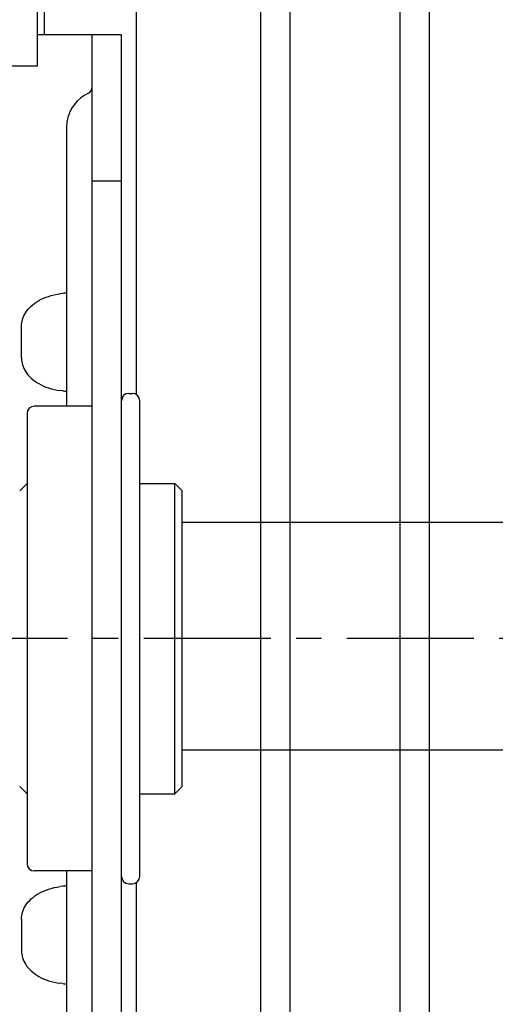
# Model space of a CAD drawing. Units: millimetres. Extents: x -47846 to 193312, y -19629 to 15243.
# Drawn here: x -45941 to -45876, y -6099 to -5965 of the extents above; entities that cross this region are included whole.
import ezdxf

# ---------------------------------------------------------------- set-up
doc = ezdxf.new("R2010")
doc.units = ezdxf.units.MM
doc.header["$LTSCALE"] = 46.255
doc.linetypes.add('CENTER', pattern=[0.6, 0.375, -0.075, 0.075, -0.075])
doc.layers.get('0').update_dxf_attribs({"linetype": 'CONTINUOUS'})
for name, color, linetype in [('FLGU_BB4010_NEW_VIEW_1_312', 7, 'CONTINUOUS'), ('FLGU_IB_152_5_4_00_NEW_230', 7, 'CONTINUOUS'), ('FLGU_TSS4004_NEW_VIEW_1225', 7, 'CONTINUOUS'), ('TSS_5_4_AF3_NEW_VIEW_1_319', 7, 'CONTINUOUS'), ('TSS_5_4_NEW_VIEW_1_BL284', 7, 'CONTINUOUS')]:
    doc.layers.add(name, color=color, linetype=linetype)

msp = doc.modelspace()

# ---------------------------------------------------------------- linework, layer by layer
at = {"color": 7, "linetype": 'Continuous'}
for p, q in [((-45907.844, -6556.296), (-45907.844, -5924.874)), ((-45884.844, -6594.575), (-45884.844, -5924.874)), ((-45907.844, -5978.955), (-45907.844, -5932.854)), ((-45884.844, -5978.955), (-45884.844, -5932.854))]:
    msp.add_line(p, q, dxfattribs=at)
at = {"color": 9, "linetype": 'Continuous'}
for p, q in [((-45903.844, -6524.563), (-45903.844, -5924.874)), ((-45888.844, -6521.202), (-45888.844, -5924.874)), ((-45903.844, -5978.955), (-45903.844, -5932.854)), ((-45888.844, -5978.955), (-45888.844, -5932.854))]:
    msp.add_line(p, q, dxfattribs=at)
at = {"layer": 'FLGU_BB4010_NEW_VIEW_1_312', "color": 7, "linetype": 'Continuous'}
for p, q in [((-45925.898, -6015.585), (-45925.398, -6015.585)), ((-45930.898, -6017.335), (-45938.798, -6017.335)), ((-45924.398, -6081.585), (-45924.398, -6016.586)), ((-45939.798, -6018.335), (-45939.798, -6079.835)), ((-45940.798, -6028.885), (-45939.798, -6027.885)), ((-45924.398, -6027.885), (-45919.598, -6027.885)), ((-45918.598, -6028.885), (-45919.598, -6027.885)), ((-45919.598, -6070.285), (-45919.598, -6027.885)), ((-45918.598, -6069.285), (-45918.598, -6028.885)), ((-45940.798, -6069.285), (-45939.798, -6070.285)), ((-45918.598, -6069.285), (-45919.598, -6070.285)), ((-45924.398, -6070.285), (-45919.598, -6070.285)), ((-45930.898, -6080.835), (-45938.798, -6080.835)), ((-45925.898, -6082.585), (-45925.398, -6082.585))]:
    msp.add_line(p, q, dxfattribs=at)
for centre, start, end in [((-45925.898, -6016.585), 90, 180), ((-45925.398, -6016.585), 0, 90), ((-45938.798, -6018.335), 90, 180), ((-45938.798, -6079.835), 180, 270), ((-45925.898, -6081.585), 180, 270), ((-45925.398, -6081.585), 270, 0)]:
    msp.add_arc(centre, 1, start, end, dxfattribs=at)
at = {"layer": 'FLGU_IB_152_5_4_00_NEW_230', "color": 7, "linetype": 'Continuous'}
for p, q in [((-45926.898, -5966.585), (-45938.398, -5966.585)), ((-45930.898, -6131.585), (-45930.898, -5966.585)), ((-45931.398, -5974.565), (-45931.898, -5974.853)), ((-45934.398, -5979.183), (-45934.398, -6017.335)), ((-45926.898, -5986.585), (-45930.898, -5986.585)), ((-45934.898, -6001.934), (-45935.296, -6001.984)), ((-45940.555, -6010.755), (-45940.555, -6006.415)), ((-45934.898, -6015.236), (-45935.296, -6015.187)), ((-45934.398, -6080.835), (-45934.398, -6118.987)), ((-45934.898, -6082.934), (-45935.296, -6082.984)), ((-45940.555, -6087.415), (-45940.555, -6091.755)), ((-45934.898, -6096.236), (-45935.296, -6096.187))]:
    msp.add_line(p, q, dxfattribs=at)
at = {"layer": 'FLGU_IB_152_5_4_00_NEW_230', "color": 3, "linetype": 'Continuous'}
msp.add_line((-45926.898, -6125.585), (-45926.898, -5966.585), dxfattribs=at)
at = {"layer": 'FLGU_IB_152_5_4_00_NEW_230', "color": 7, "linetype": 'Continuous'}
for centre, radius, start, end in [((-45931.898, -5973.699), 1, 300, 0), ((-45929.398, -5979.183), 5, 120, 180), ((-45930.785, -6034.87), 33.192, 96.24934, 97.11752), ((-45930.785, -5982.3), 33.192, 262.88248, 263.75066), ((-45930.785, -6115.87), 33.192, 96.24934, 97.11752), ((-45930.785, -6063.3), 33.192, 262.88248, 263.75066)]:
    msp.add_arc(centre, radius, start, end, dxfattribs=at)
for points, start_tangent, end_tangent in [([(-45940.555, -6006.415), (-45940.417, -6005.483), (-45939.97, -6004.531), (-45939.224, -6003.662), (-45938.178, -6002.908), (-45936.865, -6002.332), (-45935.296, -6001.984)], (0, 0.746997), (0.7412576, 0.0924215)), ([(-45940.555, -6010.755), (-45940.417, -6011.688), (-45939.97, -6012.639), (-45939.224, -6013.509), (-45938.178, -6014.262), (-45936.865, -6014.838), (-45935.296, -6015.187)], (0, -0.746997), (0.7412576, -0.0924215)), ([(-45940.555, -6087.415), (-45940.417, -6086.483), (-45939.97, -6085.531), (-45939.224, -6084.662), (-45938.178, -6083.908), (-45936.865, -6083.332), (-45935.296, -6082.984)], (0, 0.746997), (0.7412576, 0.0924215)), ([(-45940.555, -6091.755), (-45940.417, -6092.688), (-45939.97, -6093.639), (-45939.224, -6094.509), (-45938.178, -6095.262), (-45936.865, -6095.838), (-45935.296, -6096.187)], (0, -0.746997), (0.7412576, -0.0924215))]:
    msp.add_spline(points, degree=3, dxfattribs=dict(at, start_tangent=start_tangent, end_tangent=end_tangent))
at = {"layer": 'FLGU_TSS4004_NEW_VIEW_1225', "color": 82, "linetype": 'Continuous'}
for p, q in [((-45924.898, -5941.585), (-45924.898, -6015.719)), ((-45938.398, -5956.585), (-45938.398, -5970.89)), ((-45937.398, -5966.585), (-45937.398, -5956.585)), ((-45938.398, -5970.89), (-45966.398, -5970.89))]:
    msp.add_line(p, q, dxfattribs=at)
at = {"layer": 'FLGU_TSS4004_NEW_VIEW_1225', "color": 3, "linetype": 'Continuous'}
msp.add_line((-45924.898, -6082.451), (-45924.898, -6104.585), dxfattribs=at)
at = {"layer": 'TSS_5_4_AF3_NEW_VIEW_1_319', "color": 7, "linetype": 'CENTER'}
msp.add_line((-42492.898, -6049.085), (-46108, -6049.085), dxfattribs=at)
at = {"layer": 'TSS_5_4_NEW_VIEW_1_BL284', "color": 7, "linetype": 'Continuous'}
for p, q in [((-45626.498, -6033.21), (-45918.598, -6033.21)), ((-45626.498, -6064.34), (-45918.598, -6064.34))]:
    msp.add_line(p, q, dxfattribs=at)

doc.saveas('drawing.dxf')
